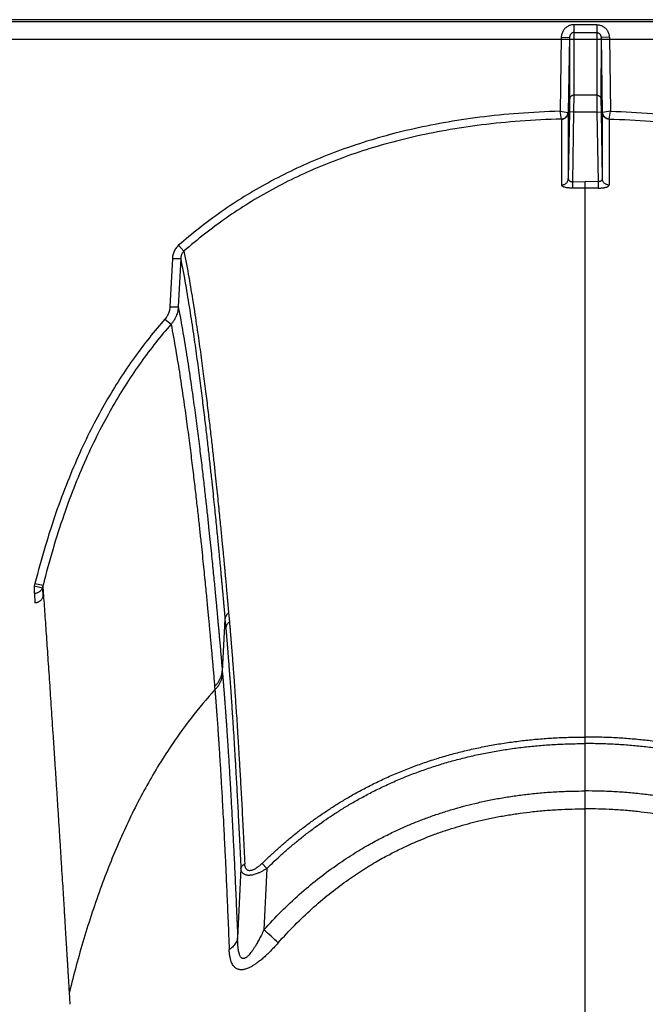
# Model space of a CAD drawing. Units: inches. Extents: x 41642 to 42692, y -15152 to -14124.
# Drawn here: x 42182 to 42184, y -14667 to -14664 of the extents above; entities that cross this region are included whole.
import ezdxf

# ---------------------------------------------------------------- set-up
doc = ezdxf.new("R2010")
doc.units = ezdxf.units.IN
doc.header["$MEASUREMENT"] = 0

msp = doc.modelspace()

# ---------------------------------------------------------------- linework, layer by layer
at = {"color": 0, "linetype": 'Continuous'}
for p, q in [((42208.4672, -14663.5965), (42151.8816, -14663.5965)), ((42208.6463, -14663.6044), (42152.3016, -14663.6044)), ((42183.6291, -14663.615), (42183.5443, -14663.615)), ((42183.5443, -14663.615), (42183.5443, -14663.6438)), ((42183.5443, -14663.6438), (42183.6291, -14663.6438)), ((42183.5443, -14663.6438), (42183.5444, -14663.874)), ((42183.6291, -14663.6438), (42183.629, -14663.874)), ((42183.6291, -14663.615), (42183.6291, -14663.6438)), ((42152.3021, -14663.6684), (42208.4592, -14663.6684)), ((42183.4984, -14663.6616), (42183.4937, -14663.933)), ((42183.4984, -14663.6616), (42183.529, -14663.6611)), ((42183.529, -14663.6611), (42183.5242, -14663.9375)), ((42183.529, -14663.6611), (42183.5291, -14663.8885)), ((42183.6444, -14663.6611), (42183.6443, -14663.8885)), ((42183.675, -14663.6616), (42183.6444, -14663.6611)), ((42183.6444, -14663.6611), (42183.6492, -14663.9375)), ((42183.675, -14663.6616), (42183.6797, -14663.933)), ((42183.5291, -14663.8885), (42183.5285, -14663.9358)), ((42183.5444, -14663.874), (42183.5438, -14663.9356)), ((42183.629, -14663.874), (42183.5444, -14663.874)), ((42183.629, -14663.874), (42183.6296, -14663.9356)), ((42183.6443, -14663.8885), (42183.6449, -14663.9358)), ((42183.4937, -14663.933), (42183.5232, -14663.9374)), ((42183.4992, -14663.9616), (42183.4937, -14663.933)), ((42183.6797, -14663.933), (42183.6502, -14663.9374)), ((42183.6742, -14663.9616), (42183.6797, -14663.933)), ((42183.4993, -14663.9619), (42183.4994, -14664.2039)), ((42183.5285, -14663.9358), (42183.5242, -14664.1799)), ((42183.5242, -14663.9375), (42183.5242, -14664.1799)), ((42183.5438, -14663.9356), (42183.5285, -14663.9358)), ((42183.5438, -14663.9356), (42183.5393, -14664.1916)), ((42183.5438, -14663.9356), (42183.6296, -14663.9356)), ((42183.6296, -14663.9356), (42183.6449, -14663.9358)), ((42183.6296, -14663.9356), (42183.634, -14664.1916)), ((42183.6449, -14663.9358), (42183.6492, -14664.1799)), ((42183.6492, -14663.9375), (42183.6492, -14664.1799)), ((42183.6741, -14663.9619), (42183.674, -14664.2039)), ((42183.5393, -14664.1916), (42183.5867, -14664.1912)), ((42183.5393, -14664.1915), (42183.5397, -14664.2151)), ((42183.5867, -14664.2148), (42183.5867, -14664.1912)), ((42183.634, -14664.1916), (42183.5867, -14664.1912)), ((42183.5867, -14665.3518), (42183.5867, -14664.2148)), ((42183.634, -14664.1915), (42183.6337, -14664.2151)), ((42182.0921, -14664.4252), (42182.1119, -14664.4468)), ((42182.0692, -14664.4732), (42182.0602, -14664.651)), ((42182.0692, -14664.4732), (42182.0998, -14664.4738)), ((42182.0998, -14664.4738), (42182.0908, -14664.6515)), ((42182.0602, -14664.651), (42182.0908, -14664.6515)), ((42182.0419, -14664.6964), (42182.0644, -14664.7153)), ((42183.5867, -14666.2315), (42183.5867, -14665.3518)), ((42181.5644, -14665.6675), (42181.594, -14665.674)), ((42181.5621, -14665.6761), (42181.5914, -14665.6836)), ((42181.5621, -14665.7044), (42181.5621, -14665.6761)), ((42181.5621, -14665.7044), (42181.5642, -14665.7386)), ((42181.5914, -14665.6836), (42181.5933, -14665.7159)), ((42182.2758, -14665.7757), (42182.2788, -14665.8087)), ((42182.2626, -14665.7983), (42182.2527, -14665.989)), ((42182.2626, -14665.7983), (42182.2656, -14665.8312)), ((42182.2527, -14665.989), (42182.2537, -14666.0011)), ((42182.2245, -14666.0454), (42182.2255, -14666.0573)), ((42183.5867, -14666.2556), (42183.5867, -14666.2315)), ((42183.5867, -14666.4296), (42183.5867, -14666.2556)), ((42183.5867, -14666.4953), (42183.5867, -14666.4296)), ((42183.5867, -14679.0223), (42183.5867, -14666.4953)), ((42182.3212, -14666.7149), (42182.3091, -14666.9693)), ((42182.3986, -14666.696), (42182.4164, -14666.7142)), ((42182.4164, -14666.7142), (42182.4056, -14666.9394)), ((42181.6937, -14667.2132), (42181.6909, -14667.1684))]:
    msp.add_line(p, q, dxfattribs=at)
for centre, radius, start, end in [((42183.5865, -14667.3948), 3.18, 89.9957, 90.8407), ((42183.5869, -14667.3948), 3.18, 89.1593, 90.0043), ((42181.3277, -14665.6081), 0.2441, 343.8453, 345.9213), ((42181.3366, -14665.6086), 0.2656, 343.5999, 345.7561), ((42169.6878, -14680.9285), 18.906, 47.50942, 47.7253)]:
    msp.add_arc(centre, radius, start, end, dxfattribs=at)
for points, start_tangent, end_tangent in [([(42183.5443, -14663.615), (42183.5386, -14663.6153), (42183.5328, -14663.6165), (42183.5272, -14663.6184), (42183.5219, -14663.621), (42183.517, -14663.6243), (42183.5125, -14663.6282), (42183.5085, -14663.6327), (42183.505, -14663.6378), (42183.5023, -14663.6433), (42183.5002, -14663.6492), (42183.4989, -14663.6553), (42183.4984, -14663.6616)], (-1, 0.000004), (-0.017324, -0.99985)), ([(42183.5443, -14663.6438), (42183.5424, -14663.6439), (42183.5405, -14663.6443), (42183.5386, -14663.645), (42183.5369, -14663.646), (42183.5352, -14663.6472), (42183.5337, -14663.6487), (42183.5324, -14663.6504), (42183.5312, -14663.6522), (42183.5303, -14663.6543), (42183.5296, -14663.6565), (42183.5292, -14663.6587), (42183.529, -14663.6611)], (-1, 0.000038), (-0.015521, -0.99988)), ([(42183.6291, -14663.615), (42183.6348, -14663.6153), (42183.6406, -14663.6165), (42183.6462, -14663.6184), (42183.6515, -14663.621), (42183.6564, -14663.6243), (42183.6609, -14663.6282), (42183.6649, -14663.6327), (42183.6684, -14663.6378), (42183.6711, -14663.6433), (42183.6732, -14663.6492), (42183.6745, -14663.6553), (42183.675, -14663.6616)], (1, 0.000004), (0.017324, -0.99985)), ([(42183.6291, -14663.6438), (42183.631, -14663.6439), (42183.6329, -14663.6443), (42183.6348, -14663.645), (42183.6365, -14663.646), (42183.6382, -14663.6472), (42183.6397, -14663.6487), (42183.641, -14663.6504), (42183.6422, -14663.6522), (42183.6431, -14663.6543), (42183.6438, -14663.6565), (42183.6442, -14663.6587), (42183.6444, -14663.6611)], (1, 0.000038), (0.015521, -0.99988)), ([(42183.5444, -14663.874), (42183.5415, -14663.8743), (42183.5386, -14663.8751), (42183.536, -14663.8765), (42183.5337, -14663.8783), (42183.5318, -14663.8805), (42183.5303, -14663.883), (42183.5294, -14663.8857), (42183.5291, -14663.8885)], (-1, -0.000029), (-0.018896, -0.999821)), ([(42183.629, -14663.874), (42183.6319, -14663.8743), (42183.6348, -14663.8751), (42183.6374, -14663.8765), (42183.6397, -14663.8783), (42183.6416, -14663.8805), (42183.6431, -14663.883), (42183.644, -14663.8857), (42183.6443, -14663.8885)], (1, -0.000029), (0.018896, -0.999821)), ([(42183.4937, -14663.933), (42183.3407, -14663.9408), (42183.1986, -14663.9551), (42183.0661, -14663.9753), (42182.942, -14664.0007), (42182.8257, -14664.0309), (42182.7161, -14664.0657), (42182.6127, -14664.1048), (42182.5148, -14664.148), (42182.4219, -14664.1952), (42182.3334, -14664.2466), (42182.2489, -14664.3022), (42182.1685, -14664.3618), (42182.0921, -14664.4252)], (-0.999627, -0.0273), (-0.751142, -0.66014)), ([(42183.6797, -14663.933), (42183.8327, -14663.9408), (42183.9748, -14663.9551), (42184.1073, -14663.9753), (42184.2314, -14664.0007), (42184.3477, -14664.0309), (42184.4573, -14664.0657), (42184.5607, -14664.1048), (42184.6586, -14664.148), (42184.7515, -14664.1952), (42184.84, -14664.2466), (42184.9245, -14664.3022), (42185.0049, -14664.3618), (42185.0813, -14664.4252)], (0.999627, -0.0273), (0.751142, -0.66014)), ([(42183.4992, -14663.9616), (42183.3469, -14663.9692), (42183.2057, -14663.9833), (42183.0742, -14664.0031), (42182.9512, -14664.0281), (42182.8359, -14664.058), (42182.7275, -14664.0923), (42182.6252, -14664.1308), (42182.5286, -14664.1734), (42182.4369, -14664.22), (42182.3496, -14664.2707), (42182.2663, -14664.3255), (42182.1871, -14664.3843), (42182.1119, -14664.4468)], (-0.999665, -0.025877), (-0.750854, -0.660468)), ([(42183.4992, -14663.9616), (42183.5032, -14663.961), (42183.507, -14663.9597), (42183.5107, -14663.9578), (42183.514, -14663.9553), (42183.5169, -14663.9524), (42183.5194, -14663.949), (42183.5212, -14663.9454), (42183.5225, -14663.9415), (42183.5232, -14663.9374)], (0.996662, 0.081636), (0.080793, 0.996731)), ([(42183.4992, -14663.9616), (42183.4993, -14663.9618), (42183.4993, -14663.9619)], (0.756767, -0.653685), (-0.645075, -0.764119)), ([(42183.4993, -14663.9619), (42183.5036, -14663.9615), (42183.5078, -14663.9603), (42183.5117, -14663.9585), (42183.5152, -14663.956), (42183.5183, -14663.953), (42183.5208, -14663.9496), (42183.5226, -14663.9458), (42183.5238, -14663.9417), (42183.5242, -14663.9375)], (0.999704, 0.024321), (0.018391, 0.999831)), ([(42183.5232, -14663.9374), (42183.524, -14663.9375), (42183.5242, -14663.9375)], (0.998892, -0.047062), (0.37051, -0.928828)), ([(42183.6502, -14663.9374), (42183.6494, -14663.9375), (42183.6492, -14663.9375)], (-0.998892, -0.047062), (-0.37051, -0.928828)), ([(42183.6741, -14663.9619), (42183.6698, -14663.9615), (42183.6656, -14663.9603), (42183.6617, -14663.9585), (42183.6582, -14663.956), (42183.6551, -14663.953), (42183.6526, -14663.9496), (42183.6508, -14663.9458), (42183.6496, -14663.9417), (42183.6492, -14663.9375)], (-0.999704, 0.024321), (-0.018391, 0.999831)), ([(42183.6742, -14663.9616), (42183.6702, -14663.961), (42183.6664, -14663.9597), (42183.6627, -14663.9578), (42183.6594, -14663.9553), (42183.6565, -14663.9524), (42183.654, -14663.949), (42183.6522, -14663.9454), (42183.6509, -14663.9415), (42183.6502, -14663.9374)], (-0.996662, 0.081636), (-0.080793, 0.996731)), ([(42183.6742, -14663.9616), (42183.6741, -14663.9618), (42183.6741, -14663.9619)], (-0.756767, -0.653685), (0.645075, -0.764119)), ([(42183.6742, -14663.9616), (42183.8265, -14663.9692), (42183.9677, -14663.9833), (42184.0992, -14664.0031), (42184.2222, -14664.0281), (42184.3375, -14664.058), (42184.4459, -14664.0923), (42184.5481, -14664.1308), (42184.6448, -14664.1734), (42184.7365, -14664.22), (42184.8238, -14664.2707), (42184.9071, -14664.3255), (42184.9863, -14664.3843), (42185.0615, -14664.4468)], (0.999665, -0.025877), (0.750854, -0.660468)), ([(42183.4994, -14664.2039), (42183.5037, -14664.2035), (42183.5078, -14664.2023), (42183.5117, -14664.2005), (42183.5153, -14664.1981), (42183.5183, -14664.1952), (42183.5208, -14664.1918), (42183.5226, -14664.188), (42183.5238, -14664.184), (42183.5242, -14664.1799)], (0.999687, 0.025021), (0.018948, 0.99982)), ([(42183.5242, -14664.1799), (42183.5244, -14664.1816), (42183.5248, -14664.1833), (42183.5254, -14664.1849), (42183.5263, -14664.1863), (42183.5275, -14664.1876), (42183.5288, -14664.1887), (42183.5303, -14664.1897), (42183.5319, -14664.1904), (42183.5337, -14664.191), (42183.5355, -14664.1914), (42183.5374, -14664.1916), (42183.5393, -14664.1915)], (-0.011212, -0.999937), (0.997714, 0.067577)), ([(42183.6492, -14664.1799), (42183.649, -14664.1816), (42183.6486, -14664.1833), (42183.648, -14664.1849), (42183.6471, -14664.1863), (42183.6459, -14664.1876), (42183.6446, -14664.1887), (42183.6431, -14664.1897), (42183.6415, -14664.1904), (42183.6397, -14664.191), (42183.6379, -14664.1914), (42183.636, -14664.1916), (42183.634, -14664.1915)], (0.011212, -0.999937), (-0.997714, 0.067577)), ([(42183.674, -14664.2039), (42183.6697, -14664.2035), (42183.6656, -14664.2023), (42183.6617, -14664.2005), (42183.6581, -14664.1981), (42183.6551, -14664.1952), (42183.6526, -14664.1918), (42183.6508, -14664.188), (42183.6496, -14664.184), (42183.6492, -14664.1799)], (-0.999687, 0.025021), (-0.018948, 0.99982)), ([(42183.5398, -14664.2151), (42183.5347, -14664.2151), (42183.5296, -14664.2149), (42183.5247, -14664.2145), (42183.52, -14664.2139), (42183.5157, -14664.2132), (42183.5117, -14664.2123), (42183.5082, -14664.2112), (42183.5051, -14664.21), (42183.5027, -14664.2086), (42183.5009, -14664.2071), (42183.4998, -14664.2056), (42183.4994, -14664.2039)], (-0.999893, -0.014624), (-0.000203, 1)), ([(42183.6336, -14664.2151), (42183.6387, -14664.2151), (42183.6438, -14664.2149), (42183.6487, -14664.2145), (42183.6534, -14664.2139), (42183.6577, -14664.2132), (42183.6617, -14664.2123), (42183.6652, -14664.2112), (42183.6683, -14664.21), (42183.6707, -14664.2086), (42183.6725, -14664.2071), (42183.6736, -14664.2056), (42183.674, -14664.2039)], (0.999893, -0.014624), (0.000203, 1)), ([(42182.0921, -14664.4252), (42182.0868, -14664.4305), (42182.0819, -14664.4365), (42182.0778, -14664.4431), (42182.0744, -14664.4501), (42182.0718, -14664.4576), (42182.0701, -14664.4654), (42182.0692, -14664.4732)], (-0.751158, -0.660122), (-0.050469, -0.998726)), ([(42182.1119, -14664.4468), (42182.109, -14664.4498), (42182.1064, -14664.4531), (42182.1042, -14664.4568), (42182.1024, -14664.4608), (42182.1011, -14664.465), (42182.1002, -14664.4693), (42182.0998, -14664.4738)], (-0.736726, -0.676191), (-0.039553, -0.999217)), ([(42182.0998, -14664.4738), (42182.1174, -14664.5695), (42182.1328, -14664.662), (42182.1464, -14664.7505), (42182.1583, -14664.8342), (42182.169, -14664.9131), (42182.1784, -14664.9871), (42182.1869, -14665.0561), (42182.1945, -14665.1199), (42182.2012, -14665.1787), (42182.2072, -14665.2327), (42182.2126, -14665.2823), (42182.2175, -14665.3277), (42182.2218, -14665.3693), (42182.2257, -14665.4072), (42182.2292, -14665.4419), (42182.2324, -14665.4736), (42182.2352, -14665.5025), (42182.2378, -14665.529), (42182.2401, -14665.5533), (42182.2423, -14665.5754), (42182.2442, -14665.5958), (42182.2459, -14665.6144), (42182.2475, -14665.6315), (42182.249, -14665.6472), (42182.2503, -14665.6618), (42182.2516, -14665.6752), (42182.2527, -14665.6874), (42182.2537, -14665.6987), (42182.2547, -14665.709), (42182.2555, -14665.7185), (42182.2563, -14665.7272), (42182.257, -14665.7351), (42182.2577, -14665.7425), (42182.2583, -14665.7492), (42182.2588, -14665.7555), (42182.2594, -14665.7613), (42182.2598, -14665.7667), (42182.2603, -14665.7717), (42182.2607, -14665.7764), (42182.2611, -14665.7808), (42182.2615, -14665.7849), (42182.2618, -14665.7887), (42182.2621, -14665.7922), (42182.2624, -14665.7954), (42182.2626, -14665.7983)], (0.192309, -0.981334), (0.088717, -0.996057)), ([(42182.1119, -14664.4468), (42182.1297, -14664.5428), (42182.1452, -14664.6355), (42182.1589, -14664.7242), (42182.1709, -14664.8083), (42182.1816, -14664.8875), (42182.1912, -14664.9617), (42182.1997, -14665.0309), (42182.2073, -14665.095), (42182.2141, -14665.154), (42182.2202, -14665.2082), (42182.2256, -14665.258), (42182.2304, -14665.3036), (42182.2348, -14665.3453), (42182.2387, -14665.3834), (42182.2422, -14665.4182), (42182.2454, -14665.45), (42182.2483, -14665.479), (42182.2509, -14665.5056), (42182.2532, -14665.5299), (42182.2554, -14665.5522), (42182.2573, -14665.5726), (42182.259, -14665.5913), (42182.2607, -14665.6084), (42182.2621, -14665.6242), (42182.2635, -14665.6388), (42182.2647, -14665.6522), (42182.2658, -14665.6646), (42182.2669, -14665.6758), (42182.2678, -14665.6862), (42182.2687, -14665.6957), (42182.2695, -14665.7044), (42182.2702, -14665.7124), (42182.2708, -14665.7197), (42182.2714, -14665.7265), (42182.272, -14665.7328), (42182.2725, -14665.7386), (42182.273, -14665.744), (42182.2735, -14665.7491), (42182.2739, -14665.7538), (42182.2743, -14665.7582), (42182.2746, -14665.7623), (42182.275, -14665.7661), (42182.2753, -14665.7696), (42182.2756, -14665.7728), (42182.2758, -14665.7757)], (0.193692, -0.981062), (0.088575, -0.99607)), ([(42182.0602, -14664.651), (42182.0595, -14664.6581), (42182.0581, -14664.6652), (42182.0561, -14664.6721), (42182.0534, -14664.6787), (42182.0501, -14664.685), (42182.0463, -14664.6909), (42182.0419, -14664.6964)], (-0.050487, -0.998725), (-0.661559, -0.749893)), ([(42182.0908, -14664.6515), (42182.0897, -14664.6616), (42182.0877, -14664.6715), (42182.0848, -14664.6812), (42182.0809, -14664.6904), (42182.0762, -14664.6993), (42182.0707, -14664.7076), (42182.0644, -14664.7153)], (-0.054571, -0.99851), (-0.668054, -0.744113)), ([(42182.0908, -14664.6515), (42182.1082, -14664.7467), (42182.1234, -14664.8389), (42182.1368, -14664.9272), (42182.1486, -14665.0108), (42182.1591, -14665.0897), (42182.1685, -14665.1638), (42182.1769, -14665.2329), (42182.1844, -14665.297), (42182.1911, -14665.3561), (42182.1971, -14665.4105), (42182.2024, -14665.4605), (42182.2072, -14665.5063), (42182.2115, -14665.5482), (42182.2154, -14665.5866), (42182.2189, -14665.6217), (42182.222, -14665.6538), (42182.2249, -14665.6832), (42182.2274, -14665.7101), (42182.2298, -14665.7347), (42182.2319, -14665.7573), (42182.2338, -14665.778), (42182.2356, -14665.797), (42182.2372, -14665.8146), (42182.2387, -14665.8307), (42182.24, -14665.8453), (42182.2412, -14665.8586), (42182.2423, -14665.8709), (42182.2434, -14665.8828), (42182.2444, -14665.8946), (42182.2455, -14665.9066), (42182.2465, -14665.9186), (42182.2476, -14665.9306), (42182.2487, -14665.9427), (42182.2497, -14665.9549), (42182.2508, -14665.9672), (42182.2518, -14665.9789), (42182.2527, -14665.989)], (0.191127, -0.981565), (0.086092, -0.996287)), ([(42182.0419, -14664.6964), (42181.9848, -14664.7646), (42181.9295, -14664.8378), (42181.8764, -14664.9161), (42181.8252, -14665), (42181.7761, -14665.0905), (42181.7289, -14665.1881), (42181.684, -14665.2936), (42181.6414, -14665.4078), (42181.6015, -14665.5321), (42181.5644, -14665.6675)], (-0.661576, -0.749878), (-0.242998, -0.970027)), ([(42182.0644, -14664.7153), (42182.0083, -14664.7824), (42181.954, -14664.8544), (42181.9017, -14664.9315), (42181.8514, -14665.0142), (42181.803, -14665.1034), (42181.7565, -14665.1997), (42181.7122, -14665.3039), (42181.6701, -14665.4168), (42181.6306, -14665.5398), (42181.594, -14665.674)], (-0.661186, -0.750222), (-0.242761, -0.970086)), ([(42182.0644, -14664.7153), (42182.0816, -14664.8102), (42182.0966, -14664.902), (42182.1097, -14664.9898), (42182.1214, -14665.073), (42182.1318, -14665.1515), (42182.1411, -14665.2251), (42182.1493, -14665.2938), (42182.1568, -14665.3575), (42182.1634, -14665.4163), (42182.1693, -14665.4703), (42182.1746, -14665.5199), (42182.1794, -14665.5654), (42182.1836, -14665.6071), (42182.1875, -14665.6453), (42182.1909, -14665.6802), (42182.1941, -14665.7121), (42182.1969, -14665.7413), (42182.1995, -14665.768), (42182.2018, -14665.7925), (42182.2039, -14665.815), (42182.2058, -14665.8356), (42182.2075, -14665.8545), (42182.2091, -14665.8719), (42182.2106, -14665.8879), (42182.2119, -14665.9024), (42182.2131, -14665.9156), (42182.2142, -14665.9279), (42182.2153, -14665.9397), (42182.2163, -14665.9515), (42182.2174, -14665.9634), (42182.2184, -14665.9754), (42182.2195, -14665.9874), (42182.2205, -14665.9994), (42182.2216, -14666.0115), (42182.2227, -14666.0238), (42182.2237, -14666.0354), (42182.2245, -14666.0454)], (0.188362, -0.9821), (0.089092, -0.996023)), ([(42181.5914, -14665.6836), (42181.5895, -14665.6879), (42181.5871, -14665.6919), (42181.5839, -14665.6955), (42181.5803, -14665.6986), (42181.5761, -14665.7011), (42181.5717, -14665.7029), (42181.5669, -14665.704), (42181.5621, -14665.7044)], (-0.309203, -0.950996), (-0.999995, -0.003158)), ([(42181.6909, -14667.1684), (42181.6904, -14667.1607), (42181.6899, -14667.1524), (42181.6894, -14667.1434), (42181.6888, -14667.1336), (42181.6882, -14667.1227), (42181.6874, -14667.1105), (42181.6866, -14667.097), (42181.6857, -14667.082), (42181.6847, -14667.0656), (42181.6837, -14667.0479), (42181.6825, -14667.0287), (42181.6813, -14667.0078), (42181.6799, -14666.9847), (42181.6783, -14666.9593), (42181.6766, -14666.9316), (42181.6748, -14666.9017), (42181.6728, -14666.8688), (42181.6705, -14666.8323), (42181.668, -14666.7916), (42181.6652, -14666.7465), (42181.662, -14666.6959), (42181.6585, -14666.64), (42181.6548, -14666.5818), (42181.6512, -14666.5241), (42181.6475, -14666.4675), (42181.644, -14666.4121), (42181.6404, -14666.3577), (42181.6369, -14666.3044), (42181.6335, -14666.2522), (42181.6301, -14666.2011), (42181.6268, -14666.1511), (42181.6235, -14666.1021), (42181.6203, -14666.0543), (42181.6172, -14666.0076), (42181.614, -14665.962), (42181.611, -14665.9175), (42181.608, -14665.8741), (42181.6051, -14665.8318), (42181.6022, -14665.7907), (42181.5994, -14665.7506), (42181.5967, -14665.7117), (42181.594, -14665.674)], (-0.052886, 0.998601), (-0.07097, 0.997478)), ([(42181.5933, -14665.7159), (42181.5917, -14665.7202), (42181.5895, -14665.7243), (42181.5869, -14665.7279), (42181.5838, -14665.7311), (42181.5803, -14665.7338), (42181.5765, -14665.7359), (42181.5725, -14665.7374), (42181.5684, -14665.7383), (42181.5642, -14665.7386)], (-0.280042, -0.959988), (-1, -0.000002)), ([(42182.2758, -14665.7757), (42182.2716, -14665.7794), (42182.2681, -14665.7836), (42182.2654, -14665.7882), (42182.2636, -14665.7932), (42182.2626, -14665.7983)], (-0.803897, -0.594768), (-0.08736, -0.996177)), ([(42182.2788, -14665.8087), (42182.2746, -14665.8124), (42182.2711, -14665.8166), (42182.2684, -14665.8212), (42182.2665, -14665.8261), (42182.2656, -14665.8312)], (-0.805723, -0.592293), (-0.088921, -0.996039)), ([(42182.2788, -14665.8087), (42182.2791, -14665.8113), (42182.2793, -14665.8139), (42182.2795, -14665.8165), (42182.2797, -14665.8191), (42182.28, -14665.8216), (42182.2802, -14665.8242), (42182.2804, -14665.827), (42182.2807, -14665.8301), (42182.281, -14665.8334), (42182.2813, -14665.8371), (42182.2816, -14665.841), (42182.282, -14665.8453), (42182.2824, -14665.85), (42182.2828, -14665.8551), (42182.2833, -14665.8606), (42182.2838, -14665.8665), (42182.2843, -14665.873), (42182.2849, -14665.88), (42182.2855, -14665.8877), (42182.2862, -14665.8962), (42182.2869, -14665.9055), (42182.2878, -14665.9159), (42182.2887, -14665.9272), (42182.2896, -14665.9397), (42182.2907, -14665.9535), (42182.2919, -14665.9688), (42182.2931, -14665.9859), (42182.2946, -14666.0049), (42182.2961, -14666.0261), (42182.2978, -14666.05), (42182.2997, -14666.077), (42182.3018, -14666.1077), (42182.3042, -14666.1427), (42182.3068, -14666.183), (42182.3098, -14666.2298), (42182.3131, -14666.2843), (42182.3169, -14666.3482), (42182.3212, -14666.4226), (42182.3257, -14666.5053), (42182.3304, -14666.5965), (42182.3354, -14666.6971)], (0.09767, -0.995219), (0.04845, -0.998826)), ([(42182.2656, -14665.8312), (42182.2658, -14665.8338), (42182.266, -14665.8363), (42182.2663, -14665.8389), (42182.2665, -14665.8415), (42182.2667, -14665.844), (42182.2669, -14665.8466), (42182.2672, -14665.8494), (42182.2674, -14665.8524), (42182.2677, -14665.8557), (42182.268, -14665.8594), (42182.2683, -14665.8633), (42182.2687, -14665.8676), (42182.2691, -14665.8722), (42182.2695, -14665.8773), (42182.27, -14665.8828), (42182.2704, -14665.8887), (42182.271, -14665.8951), (42182.2715, -14665.9021), (42182.2722, -14665.9098), (42182.2728, -14665.9182), (42182.2736, -14665.9275), (42182.2744, -14665.9378), (42182.2753, -14665.9491), (42182.2762, -14665.9615), (42182.2773, -14665.9752), (42182.2784, -14665.9905), (42182.2797, -14666.0074), (42182.2811, -14666.0263), (42182.2826, -14666.0475), (42182.2843, -14666.0712), (42182.2861, -14666.0981), (42182.2882, -14666.1286), (42182.2905, -14666.1635), (42182.2931, -14666.2036), (42182.296, -14666.25), (42182.2993, -14666.3042), (42182.303, -14666.3679), (42182.3072, -14666.4418), (42182.3116, -14666.5241), (42182.3163, -14666.6148), (42182.3212, -14666.7149)], (0.08812, -0.99611), (0.047951, -0.99885)), ([(42182.2245, -14666.0454), (42182.2321, -14666.0373), (42182.2386, -14666.0286), (42182.244, -14666.0192), (42182.2482, -14666.0094), (42182.2511, -14665.9993), (42182.2527, -14665.989)], (0.726173, 0.687512), (0.087865, 0.996132)), ([(42182.2255, -14666.0573), (42182.2331, -14666.0493), (42182.2397, -14666.0406), (42182.2451, -14666.0313), (42182.2492, -14666.0215), (42182.2521, -14666.0114), (42182.2537, -14666.0011)], (0.727878, 0.685706), (0.088894, 0.996041)), ([(42182.2537, -14666.0011), (42182.2539, -14666.0029), (42182.254, -14666.0047), (42182.2542, -14666.0064), (42182.2543, -14666.0082), (42182.2545, -14666.0099), (42182.2546, -14666.0117), (42182.2547, -14666.0134), (42182.2549, -14666.0152), (42182.255, -14666.0169), (42182.2552, -14666.0187), (42182.2553, -14666.0206), (42182.2555, -14666.0227), (42182.2557, -14666.025), (42182.2559, -14666.0276), (42182.2561, -14666.0304), (42182.2564, -14666.0334), (42182.2566, -14666.0366), (42182.2569, -14666.04), (42182.2572, -14666.0437), (42182.2575, -14666.0478), (42182.2579, -14666.0524), (42182.2583, -14666.0576), (42182.2588, -14666.0633), (42182.2592, -14666.0693), (42182.2597, -14666.0758), (42182.2603, -14666.0828), (42182.2609, -14666.0903), (42182.2615, -14666.0984), (42182.2621, -14666.1072), (42182.2628, -14666.1168), (42182.2636, -14666.1273), (42182.2645, -14666.1389), (42182.2654, -14666.1517), (42182.2664, -14666.1659), (42182.2676, -14666.182), (42182.2688, -14666.2004), (42182.2703, -14666.2213), (42182.2718, -14666.2446), (42182.2735, -14666.2703), (42182.2753, -14666.2982), (42182.2772, -14666.3282), (42182.2791, -14666.3606), (42182.2813, -14666.3971), (42182.2837, -14666.4392), (42182.2864, -14666.4875), (42182.2894, -14666.543), (42182.2927, -14666.6074), (42182.2964, -14666.6826), (42182.3005, -14666.7686), (42182.3047, -14666.8638), (42182.3091, -14666.9693)], (0.08569, -0.996322), (0.040694, -0.999172)), ([(42182.2255, -14666.0573), (42182.1379, -14666.1617), (42182.0571, -14666.2748), (42181.9647, -14666.429), (42181.8821, -14666.5969), (42181.8086, -14666.7783), (42181.7439, -14666.9732), (42181.6909, -14667.1684)], (-0.673174, -0.739484), (-0.238569, -0.971125)), ([(42182.2255, -14666.0573), (42182.2256, -14666.059), (42182.2257, -14666.0607), (42182.2258, -14666.0624), (42182.226, -14666.0642), (42182.2261, -14666.0659), (42182.2263, -14666.0677), (42182.2264, -14666.0694), (42182.2266, -14666.0712), (42182.2267, -14666.0729), (42182.2268, -14666.0746), (42182.227, -14666.0765), (42182.2271, -14666.0785), (42182.2273, -14666.0808), (42182.2275, -14666.0834), (42182.2277, -14666.0862), (42182.228, -14666.0891), (42182.2282, -14666.0923), (42182.2285, -14666.0956), (42182.2288, -14666.0993), (42182.2291, -14666.1034), (42182.2294, -14666.1079), (42182.2298, -14666.113), (42182.2302, -14666.1186), (42182.2307, -14666.1246), (42182.2312, -14666.131), (42182.2317, -14666.1379), (42182.2322, -14666.1453), (42182.2328, -14666.1533), (42182.2334, -14666.162), (42182.2341, -14666.1715), (42182.2348, -14666.1819), (42182.2357, -14666.1933), (42182.2365, -14666.206), (42182.2375, -14666.22), (42182.2386, -14666.2359), (42182.2398, -14666.254), (42182.2411, -14666.2746), (42182.2426, -14666.2977), (42182.2442, -14666.323), (42182.2459, -14666.3506), (42182.2477, -14666.3801), (42182.2496, -14666.4121), (42182.2516, -14666.4481), (42182.2539, -14666.4896), (42182.2565, -14666.5373), (42182.2593, -14666.592), (42182.2625, -14666.6555), (42182.266, -14666.7296), (42182.2698, -14666.8145), (42182.2738, -14666.9083), (42182.2781, -14667.0123)], (0.053817, -0.998551), (0.039314, -0.999227)), ([(42182.3986, -14666.696), (42182.4263, -14666.6695), (42182.455, -14666.6431), (42182.4848, -14666.6171), (42182.5157, -14666.5915), (42182.5474, -14666.5664), (42182.5797, -14666.5422), (42182.6119, -14666.5193), (42182.6444, -14666.4974), (42182.6789, -14666.4754), (42182.7162, -14666.453), (42182.7569, -14666.4301), (42182.8016, -14666.4069), (42182.8492, -14666.384), (42182.8979, -14666.3627), (42182.9466, -14666.3432), (42182.9959, -14666.3254), (42183.046, -14666.3091), (42183.097, -14666.2943), (42183.1489, -14666.2811), (42183.2015, -14666.2694), (42183.2547, -14666.2593), (42183.3082, -14666.2509), (42183.3616, -14666.244), (42183.4148, -14666.2387), (42183.4688, -14666.2349), (42183.5255, -14666.2324), (42183.5867, -14666.2315)], (0.714173, 0.699969), (1, 0)), ([(42184.7748, -14666.696), (42184.7471, -14666.6695), (42184.7184, -14666.6431), (42184.6886, -14666.6171), (42184.6577, -14666.5915), (42184.626, -14666.5664), (42184.5937, -14666.5422), (42184.5615, -14666.5193), (42184.5289, -14666.4974), (42184.4945, -14666.4754), (42184.4572, -14666.453), (42184.4165, -14666.4301), (42184.3718, -14666.4069), (42184.3242, -14666.384), (42184.2755, -14666.3627), (42184.2268, -14666.3432), (42184.1775, -14666.3254), (42184.1274, -14666.3091), (42184.0764, -14666.2943), (42184.0245, -14666.2811), (42183.9719, -14666.2694), (42183.9187, -14666.2593), (42183.8652, -14666.2509), (42183.8118, -14666.244), (42183.7586, -14666.2387), (42183.7046, -14666.2349), (42183.6479, -14666.2324), (42183.5867, -14666.2315)], (-0.714173, 0.699969), (-1, 0)), ([(42182.4164, -14666.7142), (42182.4436, -14666.688), (42182.4719, -14666.662), (42182.5012, -14666.6363), (42182.5315, -14666.6111), (42182.5627, -14666.5863), (42182.5945, -14666.5624), (42182.6262, -14666.5398), (42182.6581, -14666.5181), (42182.6919, -14666.4965), (42182.7286, -14666.4744), (42182.7687, -14666.4518), (42182.8126, -14666.4288), (42182.8594, -14666.4063), (42182.9073, -14666.3852), (42182.9553, -14666.366), (42183.0038, -14666.3484), (42183.0531, -14666.3323), (42183.1034, -14666.3177), (42183.1546, -14666.3046), (42183.2064, -14666.293), (42183.2588, -14666.2831), (42183.3116, -14666.2747), (42183.3644, -14666.2679), (42183.4169, -14666.2627), (42183.4702, -14666.2589), (42183.5262, -14666.2565), (42183.5867, -14666.2556)], (0.712838, 0.701329), (1, 0)), ([(42184.757, -14666.7142), (42184.7298, -14666.688), (42184.7015, -14666.662), (42184.6722, -14666.6363), (42184.6419, -14666.6111), (42184.6107, -14666.5863), (42184.5789, -14666.5624), (42184.5472, -14666.5398), (42184.5153, -14666.5181), (42184.4815, -14666.4965), (42184.4448, -14666.4744), (42184.4047, -14666.4518), (42184.3608, -14666.4288), (42184.314, -14666.4063), (42184.2661, -14666.3852), (42184.2181, -14666.366), (42184.1696, -14666.3484), (42184.1203, -14666.3323), (42184.07, -14666.3177), (42184.0188, -14666.3046), (42183.967, -14666.293), (42183.9146, -14666.2831), (42183.8618, -14666.2747), (42183.809, -14666.2679), (42183.7565, -14666.2627), (42183.7032, -14666.2589), (42183.6472, -14666.2565), (42183.5867, -14666.2556)], (-0.712838, 0.701329), (-1, 0)), ([(42182.4056, -14666.9394), (42182.47, -14666.8716), (42182.5357, -14666.8099), (42182.6029, -14666.7536), (42182.6694, -14666.7041), (42182.732, -14666.6624), (42182.789, -14666.6283), (42182.8409, -14666.6003), (42182.8881, -14666.5771), (42182.9306, -14666.5579), (42182.9705, -14666.5414), (42183.0112, -14666.526), (42183.0538, -14666.5112), (42183.097, -14666.4977), (42183.1387, -14666.4859), (42183.1808, -14666.4753), (42183.2274, -14666.465), (42183.2766, -14666.4556), (42183.3258, -14666.4478), (42183.3742, -14666.4415), (42183.4271, -14666.4362), (42183.4822, -14666.4324), (42183.5358, -14666.4302), (42183.5867, -14666.4296)], (0.668368, 0.743831), (1, -0.000002)), ([(42184.7678, -14666.9394), (42184.7034, -14666.8716), (42184.6377, -14666.8099), (42184.5705, -14666.7536), (42184.504, -14666.7041), (42184.4414, -14666.6624), (42184.3844, -14666.6283), (42184.3325, -14666.6003), (42184.2853, -14666.5771), (42184.2428, -14666.5579), (42184.2029, -14666.5414), (42184.1622, -14666.526), (42184.1196, -14666.5112), (42184.0764, -14666.4977), (42184.0347, -14666.4859), (42183.9926, -14666.4753), (42183.946, -14666.465), (42183.8968, -14666.4556), (42183.8476, -14666.4478), (42183.7992, -14666.4415), (42183.7463, -14666.4362), (42183.6912, -14666.4324), (42183.6376, -14666.4302), (42183.5867, -14666.4296)], (-0.668368, 0.743831), (-1, -0.000002)), ([(42182.4582, -14666.9874), (42182.5194, -14666.922), (42182.5818, -14666.8625), (42182.6455, -14666.8082), (42182.7086, -14666.7604), (42182.7681, -14666.7202), (42182.8223, -14666.6874), (42182.8716, -14666.6603), (42182.9165, -14666.6379), (42182.957, -14666.6195), (42182.995, -14666.6036), (42183.0338, -14666.5886), (42183.0745, -14666.5743), (42183.1158, -14666.5613), (42183.1557, -14666.5499), (42183.196, -14666.5396), (42183.2407, -14666.5296), (42183.2879, -14666.5206), (42183.3351, -14666.513), (42183.3817, -14666.5069), (42183.4327, -14666.5018), (42183.4858, -14666.498), (42183.5375, -14666.4959), (42183.5867, -14666.4953)], (0.662688, 0.748896), (1, -0.000001)), ([(42184.7152, -14666.9874), (42184.654, -14666.922), (42184.5916, -14666.8625), (42184.5279, -14666.8082), (42184.4648, -14666.7604), (42184.4053, -14666.7202), (42184.3511, -14666.6874), (42184.3018, -14666.6603), (42184.2569, -14666.6379), (42184.2164, -14666.6195), (42184.1784, -14666.6036), (42184.1396, -14666.5886), (42184.0989, -14666.5743), (42184.0576, -14666.5613), (42184.0177, -14666.5499), (42183.9774, -14666.5396), (42183.9327, -14666.5296), (42183.8855, -14666.5206), (42183.8383, -14666.513), (42183.7917, -14666.5069), (42183.7407, -14666.5018), (42183.6876, -14666.498), (42183.6359, -14666.4959), (42183.5867, -14666.4953)], (-0.662688, 0.748896), (-1, -0.000001)), ([(42182.3212, -14666.7149), (42182.3221, -14666.7115), (42182.3236, -14666.7082), (42182.3257, -14666.705), (42182.3284, -14666.7021), (42182.3317, -14666.6994), (42182.3354, -14666.6971)], (0.153258, 0.988186), (0.877133, 0.480247)), ([(42182.4164, -14666.7142), (42182.4053, -14666.7209), (42182.395, -14666.7264), (42182.3855, -14666.7308), (42182.3768, -14666.7342), (42182.369, -14666.7367), (42182.362, -14666.7384), (42182.3557, -14666.7393), (42182.3501, -14666.7396), (42182.3448, -14666.7393), (42182.34, -14666.7384), (42182.3355, -14666.7368), (42182.3314, -14666.7345), (42182.3278, -14666.7312), (42182.3248, -14666.7269), (42182.3225, -14666.7215), (42182.3212, -14666.7149)], (-0.842939, -0.538009), (-0.10209, 0.994775)), ([(42182.3986, -14666.696), (42182.3911, -14666.7029), (42182.3841, -14666.7087), (42182.3777, -14666.7133), (42182.3719, -14666.7168), (42182.3667, -14666.7194), (42182.362, -14666.7211), (42182.3579, -14666.7221), (42182.3541, -14666.7224), (42182.3506, -14666.7222), (42182.3474, -14666.7213), (42182.3445, -14666.7197), (42182.3418, -14666.7172), (42182.3394, -14666.7139), (42182.3375, -14666.7095), (42182.3361, -14666.7039), (42182.3354, -14666.6971)], (-0.714162, -0.699981), (-0.048415, 0.998827)), ([(42182.3091, -14666.9693), (42182.3071, -14666.9773), (42182.3038, -14666.9851), (42182.2991, -14666.9926), (42182.2932, -14666.9997), (42182.2862, -14667.0063), (42182.2781, -14667.0123)], (-0.161423, -0.986885), (-0.832523, -0.553991)), ([(42182.3235, -14667.0424), (42182.3211, -14667.0401), (42182.3188, -14667.0368), (42182.3165, -14667.0321), (42182.3144, -14667.0259), (42182.3126, -14667.0183), (42182.3111, -14667.0089), (42182.31, -14666.9977), (42182.3093, -14666.9845), (42182.3091, -14666.9693)], (-0.789956, 0.613164), (0.004061, 0.999992)), ([(42182.4056, -14666.9394), (42182.3962, -14666.9587), (42182.3876, -14666.9755), (42182.3796, -14666.99), (42182.3724, -14667.0022), (42182.3658, -14667.0125), (42182.3596, -14667.0212), (42182.3541, -14667.0282), (42182.3491, -14667.0338), (42182.3446, -14667.0379)], (-0.425621, -0.904901), (-0.760461, -0.649384)), ([(42182.4582, -14666.9874), (42182.4415, -14667.0057), (42182.426, -14667.0216), (42182.4117, -14667.0353), (42182.3986, -14667.0468), (42182.3866, -14667.0565), (42182.3755, -14667.0646), (42182.3653, -14667.0712), (42182.3562, -14667.0764), (42182.348, -14667.0803)], (-0.662658, -0.748922), (-0.919899, -0.392155)), ([(42182.3084, -14667.0837), (42182.3039, -14667.0814), (42182.2993, -14667.078), (42182.2948, -14667.0734), (42182.2906, -14667.0674), (42182.2869, -14667.0599), (42182.2837, -14667.0508), (42182.281, -14667.0398), (42182.2791, -14667.027), (42182.2781, -14667.0123)], (-0.924181, 0.381955), (-0.039286, 0.999228)), ([(42182.3446, -14667.0379), (42182.3406, -14667.041), (42182.337, -14667.0431), (42182.3339, -14667.0443), (42182.3311, -14667.0448), (42182.3284, -14667.0447), (42182.3259, -14667.0439), (42182.3235, -14667.0424)], (-0.760547, -0.649283), (-0.790062, 0.613027)), ([(42182.348, -14667.0803), (42182.3406, -14667.0831), (42182.334, -14667.0849), (42182.3281, -14667.086), (42182.3228, -14667.0863), (42182.3179, -14667.0861), (42182.3131, -14667.0853), (42182.3084, -14667.0837)], (-0.919914, -0.392121), (-0.924271, 0.381736))]:
    msp.add_spline(points, degree=3, dxfattribs=dict(at, start_tangent=start_tangent, end_tangent=end_tangent))

doc.saveas('drawing.dxf')
